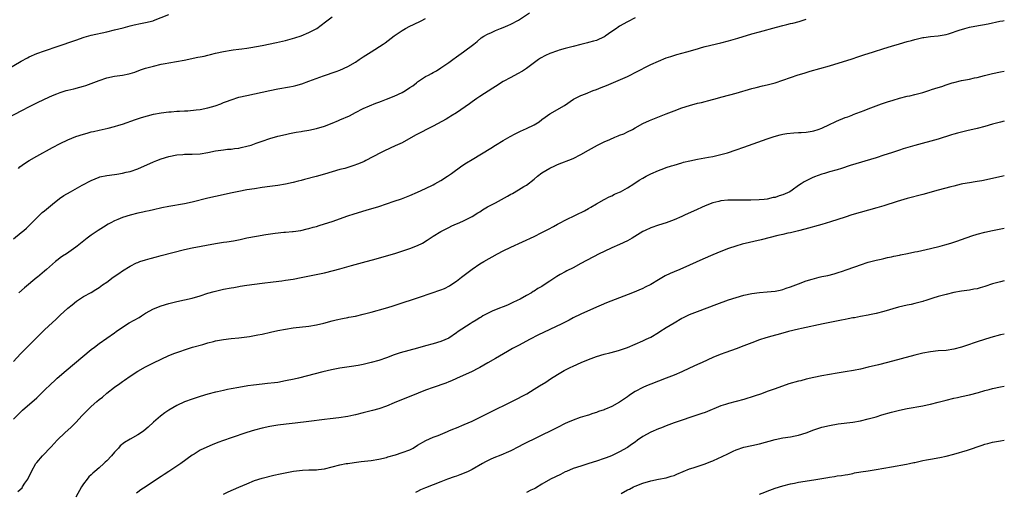
# Model space of a CAD drawing. Units: inches. Extents: x 2610000 to 2613000, y 1473000 to 1476000.
# Drawn here: x 2612747 to 2613000, y 1473158 to 1473279 of the extents above; entities that cross this region are included whole.
import ezdxf

# ---------------------------------------------------------------- set-up
doc = ezdxf.new("R2010")
doc.units = ezdxf.units.IN
doc.header["$MEASUREMENT"] = 0
doc.layers.add('LD26101473_10ft', color=93, linetype='Continuous')

msp = doc.modelspace()

# ---------------------------------------------------------------- linework, layer by layer
at = {"layer": 'LD26101473_10ft'}
for points, elevation in [([(2612740.74, 1473265), (2612747, 1473268.62), (2612748.55, 1473269.45), (2612749, 1473269.67), (2612751, 1473270.54), (2612753, 1473271.27), (2612756.45, 1473272.45), (2612757, 1473272.62), (2612760.28, 1473273.72), (2612761, 1473274.01), (2612763.19, 1473274.81), (2612765, 1473275.32), (2612769, 1473276.16), (2612771, 1473276.62), (2612773.2, 1473277.2), (2612775, 1473277.71), (2612776.03, 1473277.97), (2612777.69, 1473278.31), (2612779, 1473278.56), (2612780.9, 1473279), (2612781.04, 1473279.04), (2612785, 1473280.58)], 10490), ([(2612745, 1473222.86), (2612747, 1473224.52), (2612747.61, 1473225), (2612748.37, 1473225.63), (2612749.39, 1473226.61), (2612751, 1473228.27), (2612751.74, 1473229), (2612752.4, 1473229.6), (2612753, 1473230.08), (2612755, 1473231.78), (2612756.79, 1473233.21), (2612757.98, 1473234.02), (2612759.68, 1473235), (2612762.64, 1473236.64), (2612765, 1473237.9), (2612767, 1473238.74), (2612767.2, 1473238.8), (2612769, 1473239.2), (2612771, 1473239.45), (2612771.54, 1473239.54), (2612773, 1473239.73), (2612774, 1473240), (2612775, 1473240.21), (2612777, 1473240.92), (2612781, 1473242.66), (2612781.86, 1473243), (2612783, 1473243.42), (2612785, 1473244.02), (2612787, 1473244.44), (2612788.61, 1473244.61), (2612789, 1473244.64), (2612791, 1473244.68), (2612793, 1473244.78), (2612795, 1473245.09), (2612797, 1473245.49), (2612799, 1473245.79), (2612800.08, 1473245.92), (2612801, 1473245.98), (2612801.87, 1473246.12), (2612803, 1473246.24), (2612803.62, 1473246.38), (2612805, 1473246.67), (2612806.13, 1473247), (2612807.45, 1473247.45), (2612809, 1473248.01), (2612811, 1473248.68), (2612813, 1473249.27), (2612815, 1473249.75), (2612816.03, 1473249.97), (2612817.7, 1473250.3), (2612819, 1473250.5), (2612819.41, 1473250.59), (2612821, 1473250.83), (2612823, 1473251.23), (2612825, 1473251.82), (2612827, 1473252.59), (2612828.67, 1473253.33), (2612829, 1473253.45), (2612831.45, 1473254.55), (2612833, 1473255.36), (2612835, 1473256.37), (2612838.25, 1473257.75), (2612839, 1473258.01), (2612839.69, 1473258.31), (2612841, 1473258.8), (2612843, 1473259.6), (2612845, 1473260.5), (2612845.88, 1473261), (2612847, 1473261.77), (2612847.73, 1473262.27), (2612848.68, 1473263), (2612849, 1473263.28), (2612851, 1473264.61), (2612851.84, 1473265), (2612852.6, 1473265.4), (2612853, 1473265.65), (2612853.87, 1473266.13), (2612855, 1473266.84), (2612857, 1473268.24), (2612858.02, 1473269), (2612859, 1473269.68), (2612860.84, 1473271), (2612863.45, 1473273), (2612864.31, 1473273.69), (2612865.39, 1473274.61), (2612866.01, 1473275), (2612867, 1473275.58), (2612867.99, 1473275.99), (2612869, 1473276.48), (2612870.32, 1473277), (2612871, 1473277.23), (2612872.2, 1473277.8), (2612873, 1473278.08), (2612875, 1473279.14), (2612877.77, 1473281)], 10460), ([(2612743.84, 1473254.16), (2612747, 1473255.79), (2612749.3, 1473257), (2612751, 1473257.87), (2612753, 1473258.85), (2612755, 1473259.74), (2612756.17, 1473260.17), (2612757, 1473260.5), (2612758.57, 1473261), (2612759, 1473261.12), (2612760.51, 1473261.49), (2612762.1, 1473261.9), (2612763, 1473262.17), (2612763.63, 1473262.37), (2612765, 1473262.85), (2612767, 1473263.61), (2612769, 1473264.27), (2612771, 1473264.69), (2612773, 1473264.96), (2612774.7, 1473265.3), (2612775, 1473265.38), (2612776.21, 1473265.79), (2612777.68, 1473266.32), (2612779, 1473266.76), (2612781, 1473267.32), (2612783, 1473267.78), (2612783.99, 1473267.99), (2612785, 1473268.19), (2612788.89, 1473268.89), (2612792.42, 1473269.58), (2612793, 1473269.73), (2612794.08, 1473269.92), (2612795, 1473270.16), (2612795.7, 1473270.3), (2612797, 1473270.61), (2612799, 1473271.05), (2612801, 1473271.44), (2612801.49, 1473271.49), (2612803, 1473271.72), (2612803.78, 1473271.78), (2612805, 1473271.96), (2612806.09, 1473272.09), (2612809, 1473272.6), (2612812.64, 1473273.36), (2612815, 1473273.95), (2612817.37, 1473274.63), (2612819, 1473275.15), (2612821, 1473275.94), (2612823.03, 1473277), (2612824.18, 1473277.82), (2612825.31, 1473278.69), (2612827, 1473280.01)], 10480), ([(2612745, 1473191.26), (2612746.77, 1473193.23), (2612749, 1473195.49), (2612750.54, 1473197), (2612751, 1473197.48), (2612753, 1473199.42), (2612755, 1473201.33), (2612755.88, 1473202.12), (2612757, 1473203.19), (2612759, 1473204.99), (2612760.09, 1473205.91), (2612761.19, 1473206.81), (2612763, 1473207.99), (2612764.94, 1473209.06), (2612766.18, 1473209.82), (2612767, 1473210.34), (2612767.87, 1473211), (2612769, 1473211.75), (2612770.66, 1473213), (2612772.08, 1473213.92), (2612773, 1473214.64), (2612775, 1473215.86), (2612776.65, 1473216.65), (2612777, 1473216.81), (2612777.5, 1473217), (2612779, 1473217.49), (2612780.17, 1473217.83), (2612781.75, 1473218.25), (2612783, 1473218.57), (2612789, 1473220.14), (2612791, 1473220.58), (2612797, 1473221.68), (2612799, 1473222), (2612799.89, 1473222.11), (2612801.62, 1473222.38), (2612803.3, 1473222.7), (2612805.08, 1473223.08), (2612807.54, 1473223.54), (2612809.96, 1473223.96), (2612812.32, 1473224.32), (2612814.57, 1473224.57), (2612815, 1473224.59), (2612816.76, 1473224.76), (2612817, 1473224.77), (2612818.97, 1473225.03), (2612820.59, 1473225.41), (2612821, 1473225.49), (2612822.14, 1473225.86), (2612823, 1473226.06), (2612823.7, 1473226.3), (2612825, 1473226.69), (2612827, 1473227.36), (2612831, 1473228.75), (2612832.68, 1473229.32), (2612835.74, 1473230.26), (2612839, 1473231.22), (2612841, 1473231.86), (2612843, 1473232.54), (2612844.81, 1473233.19), (2612847, 1473234.03), (2612849, 1473234.89), (2612851, 1473235.79), (2612853, 1473236.77), (2612853.42, 1473237), (2612855, 1473237.91), (2612856.67, 1473239), (2612857.72, 1473239.72), (2612860.39, 1473241.61), (2612861.6, 1473242.4), (2612863, 1473243.29), (2612867.83, 1473246.17), (2612869.08, 1473247), (2612871, 1473248.19), (2612872.78, 1473249.22), (2612874.08, 1473249.92), (2612875.44, 1473250.56), (2612877, 1473251.22), (2612879, 1473252.2), (2612880.25, 1473253), (2612881, 1473253.59), (2612881.8, 1473254.2), (2612883, 1473255.02), (2612886.78, 1473257.22), (2612889.16, 1473258.84), (2612889.46, 1473259), (2612891, 1473259.77), (2612892.19, 1473260.19), (2612894.18, 1473261), (2612895, 1473261.29), (2612896.2, 1473261.8), (2612897.63, 1473262.37), (2612903, 1473264.67), (2612903.71, 1473265), (2612905, 1473265.64), (2612909, 1473267.7), (2612911, 1473268.62), (2612913, 1473269.41), (2612914.18, 1473269.82), (2612915.7, 1473270.3), (2612918.29, 1473271), (2612921, 1473271.79), (2612922.08, 1473272.08), (2612923, 1473272.35), (2612927, 1473273.31), (2612929, 1473273.85), (2612931.45, 1473274.55), (2612935, 1473275.6), (2612937, 1473276.18), (2612941.35, 1473277.35), (2612943, 1473277.78), (2612944, 1473278), (2612945, 1473278.28), (2612945.6, 1473278.4), (2612947.16, 1473278.84), (2612949, 1473279.43)], 10440), ([(2612745, 1473176.47), (2612747.28, 1473178.72), (2612751, 1473181.93), (2612753, 1473183.87), (2612754.56, 1473185.44), (2612755.59, 1473186.41), (2612756.24, 1473187), (2612758.57, 1473189), (2612765, 1473194.37), (2612765.79, 1473195), (2612767, 1473195.92), (2612771, 1473198.68), (2612771.42, 1473199), (2612773, 1473200.1), (2612774.78, 1473201.22), (2612777.36, 1473202.64), (2612777.93, 1473203), (2612779, 1473203.7), (2612781, 1473204.83), (2612783, 1473205.64), (2612785, 1473206.25), (2612787, 1473206.71), (2612789, 1473207.13), (2612791, 1473207.63), (2612793, 1473208.22), (2612795, 1473208.84), (2612796.66, 1473209.34), (2612797, 1473209.42), (2612799, 1473209.87), (2612801, 1473210.23), (2612801.67, 1473210.33), (2612803, 1473210.6), (2612803.36, 1473210.64), (2612805, 1473210.93), (2612809, 1473211.42), (2612811.8, 1473211.8), (2612814.09, 1473212.09), (2612815, 1473212.19), (2612817, 1473212.47), (2612819, 1473212.87), (2612820.74, 1473213.26), (2612825, 1473214.15), (2612827.33, 1473214.68), (2612829, 1473215.12), (2612831.99, 1473215.99), (2612834.77, 1473216.77), (2612838.3, 1473217.7), (2612841, 1473218.46), (2612843.11, 1473219.11), (2612847, 1473220.35), (2612849, 1473221.11), (2612850.24, 1473221.76), (2612851.49, 1473222.51), (2612853, 1473223.52), (2612855, 1473224.72), (2612857, 1473225.77), (2612857.83, 1473226.17), (2612859, 1473226.71), (2612859.69, 1473227), (2612861, 1473227.62), (2612863, 1473228.62), (2612864.47, 1473229.53), (2612865, 1473229.84), (2612865.7, 1473230.3), (2612867, 1473231.08), (2612869, 1473232.17), (2612872.17, 1473233.83), (2612873, 1473234.36), (2612873.43, 1473234.57), (2612875, 1473235.49), (2612876.3, 1473236.3), (2612877, 1473236.7), (2612879, 1473238.25), (2612879.85, 1473239), (2612881, 1473239.82), (2612883, 1473241.07), (2612884.34, 1473241.66), (2612885, 1473241.98), (2612889, 1473243.57), (2612891, 1473244.53), (2612893, 1473245.66), (2612895.31, 1473247), (2612897, 1473247.81), (2612898.47, 1473248.47), (2612899.76, 1473249), (2612900.65, 1473249.35), (2612901, 1473249.51), (2612902.07, 1473249.93), (2612903, 1473250.36), (2612904.27, 1473251), (2612905, 1473251.39), (2612907, 1473252.53), (2612908.67, 1473253.33), (2612913, 1473255), (2612915, 1473255.79), (2612917, 1473256.54), (2612919, 1473257.22), (2612921, 1473257.78), (2612922.02, 1473257.98), (2612923, 1473258.24), (2612923.64, 1473258.36), (2612925.23, 1473258.77), (2612927.41, 1473259.41), (2612931, 1473260.39), (2612935, 1473261.54), (2612936.17, 1473261.83), (2612937.79, 1473262.21), (2612939, 1473262.46), (2612941, 1473263), (2612945, 1473264.38), (2612946.96, 1473265.04), (2612948.47, 1473265.53), (2612950.01, 1473265.99), (2612955, 1473267.39), (2612960.81, 1473269.19), (2612962.33, 1473269.67), (2612963.82, 1473270.18), (2612966.34, 1473271), (2612969, 1473271.85), (2612971, 1473272.47), (2612973, 1473273.06), (2612975, 1473273.63), (2612976.09, 1473273.91), (2612977, 1473274.18), (2612977.69, 1473274.31), (2612979, 1473274.66), (2612979.32, 1473274.68), (2612981, 1473274.93), (2612983, 1473275.08), (2612985, 1473275.44), (2612985.62, 1473275.62), (2612988.63, 1473276.63), (2612989, 1473276.77), (2612989.81, 1473277), (2612991, 1473277.3), (2612992.41, 1473277.59), (2612995.83, 1473278.17), (2612998.86, 1473278.86), (2612999.6, 1473279), (2613000, 1473279.08)], 10430), ([(2612746.23, 1473241), (2612746.63, 1473241.37), (2612747.78, 1473242.22), (2612749, 1473243), (2612751, 1473244.14), (2612755, 1473246.33), (2612757, 1473247.4), (2612759, 1473248.38), (2612761, 1473249.19), (2612763, 1473249.84), (2612763.94, 1473250.06), (2612765, 1473250.36), (2612765.54, 1473250.46), (2612767, 1473250.84), (2612769.37, 1473251.37), (2612771, 1473251.78), (2612772.09, 1473252.09), (2612773, 1473252.39), (2612776.4, 1473253.6), (2612777.89, 1473254.11), (2612779.44, 1473254.56), (2612781, 1473254.93), (2612783, 1473255.28), (2612785, 1473255.51), (2612785.54, 1473255.54), (2612787, 1473255.68), (2612787.71, 1473255.71), (2612789, 1473255.81), (2612789.84, 1473255.84), (2612792.04, 1473256.04), (2612793, 1473256.17), (2612795, 1473256.58), (2612796.87, 1473257.13), (2612798.35, 1473257.65), (2612799, 1473257.92), (2612799.8, 1473258.2), (2612801, 1473258.67), (2612803, 1473259.29), (2612805, 1473259.75), (2612811, 1473261.02), (2612813, 1473261.43), (2612816.01, 1473261.99), (2612817, 1473262.19), (2612817.65, 1473262.35), (2612819.21, 1473262.79), (2612821, 1473263.41), (2612824.81, 1473264.81), (2612828.05, 1473265.95), (2612829, 1473266.3), (2612831, 1473267.19), (2612833, 1473268.37), (2612833.99, 1473269), (2612835, 1473269.7), (2612837, 1473271.02), (2612840.16, 1473273), (2612840.67, 1473273.33), (2612843, 1473275.07), (2612845, 1473276.46), (2612845.92, 1473277), (2612847, 1473277.58), (2612847.94, 1473278.06), (2612849.91, 1473279), (2612851, 1473279.56)], 10470), ([(2612905, 1473279.73), (2612903, 1473278.72), (2612901, 1473277.57), (2612900.65, 1473277.35), (2612900.19, 1473277), (2612899, 1473276.2), (2612897.3, 1473275), (2612897.11, 1473274.89), (2612897, 1473274.83), (2612895, 1473273.95), (2612894.23, 1473273.77), (2612893, 1473273.37), (2612892.68, 1473273.32), (2612891, 1473272.92), (2612889, 1473272.4), (2612887, 1473271.82), (2612885.4, 1473271.4), (2612885, 1473271.28), (2612883, 1473270.6), (2612881.91, 1473270.09), (2612880.64, 1473269.36), (2612880.1, 1473269), (2612877, 1473266.7), (2612875.96, 1473266.04), (2612874.71, 1473265.29), (2612873, 1473264.41), (2612871, 1473263.33), (2612869, 1473262.08), (2612868.36, 1473261.64), (2612865, 1473259.49), (2612864.28, 1473259), (2612863, 1473258.09), (2612862.39, 1473257.61), (2612859, 1473255.32), (2612857.58, 1473254.42), (2612857, 1473254.09), (2612856.33, 1473253.67), (2612853, 1473251.84), (2612848.48, 1473249.52), (2612845, 1473247.61), (2612843.24, 1473246.76), (2612840.5, 1473245.5), (2612839.47, 1473245), (2612835.63, 1473243), (2612835.2, 1473242.8), (2612833.81, 1473242.19), (2612832.35, 1473241.65), (2612831, 1473241.21), (2612830.3, 1473241), (2612829, 1473240.67), (2612827, 1473240.11), (2612825, 1473239.5), (2612822.9, 1473238.9), (2612819.86, 1473238.14), (2612819, 1473237.9), (2612818.28, 1473237.72), (2612817, 1473237.38), (2612815, 1473236.91), (2612813, 1473236.55), (2612811, 1473236.29), (2612809, 1473236.05), (2612807, 1473235.77), (2612805, 1473235.44), (2612803, 1473235.07), (2612801.28, 1473234.72), (2612797, 1473233.79), (2612795, 1473233.34), (2612791, 1473232.3), (2612789, 1473231.88), (2612785, 1473231.2), (2612783.16, 1473230.84), (2612781, 1473230.36), (2612779.93, 1473230.07), (2612779, 1473229.91), (2612778.28, 1473229.72), (2612777, 1473229.47), (2612775, 1473228.99), (2612773, 1473228.37), (2612771.88, 1473227.88), (2612771, 1473227.53), (2612770, 1473227), (2612769.36, 1473226.64), (2612768.12, 1473225.88), (2612766.77, 1473225), (2612765, 1473223.77), (2612763.96, 1473223), (2612761.39, 1473221), (2612761, 1473220.72), (2612758.59, 1473219), (2612757.63, 1473218.37), (2612757, 1473217.94), (2612756.46, 1473217.54), (2612755.83, 1473217), (2612755, 1473216.34), (2612753.46, 1473215), (2612753, 1473214.58), (2612751.13, 1473213), (2612751, 1473212.88), (2612747.79, 1473210.21), (2612746.39, 1473209)], 10450), ([(2612746.14, 1473157.86), (2612747.19, 1473158.81), (2612747.34, 1473159), (2612747.94, 1473159.94), (2612748.66, 1473161), (2612748.78, 1473161.22), (2612749.44, 1473162.56), (2612749.63, 1473163), (2612750.76, 1473165), (2612751, 1473165.33), (2612752.41, 1473167), (2612754.66, 1473169.34), (2612756.19, 1473171), (2612758.29, 1473173), (2612759.72, 1473174.28), (2612761, 1473175.58), (2612762.65, 1473177.35), (2612764.29, 1473179), (2612765, 1473179.67), (2612766.47, 1473181), (2612767, 1473181.48), (2612767.85, 1473182.15), (2612769, 1473183.15), (2612771, 1473184.68), (2612772.36, 1473185.64), (2612773, 1473186.12), (2612773.53, 1473186.47), (2612775, 1473187.48), (2612777, 1473188.78), (2612779, 1473189.93), (2612781, 1473190.95), (2612783, 1473191.9), (2612785, 1473192.84), (2612786.53, 1473193.47), (2612787, 1473193.64), (2612788.03, 1473193.97), (2612789, 1473194.32), (2612789.53, 1473194.47), (2612791.05, 1473194.95), (2612793.68, 1473195.68), (2612795, 1473196.07), (2612796.43, 1473196.43), (2612797, 1473196.59), (2612799, 1473196.98), (2612801, 1473197.18), (2612803, 1473197.34), (2612805.73, 1473197.73), (2612807, 1473197.98), (2612807.84, 1473198.16), (2612809, 1473198.35), (2612811.17, 1473198.83), (2612813, 1473199.26), (2612815, 1473199.65), (2612817, 1473199.93), (2612821, 1473200.41), (2612823, 1473200.74), (2612824.84, 1473201.16), (2612827, 1473201.73), (2612828.02, 1473201.98), (2612829.66, 1473202.34), (2612831, 1473202.59), (2612831.33, 1473202.67), (2612833, 1473202.99), (2612835, 1473203.48), (2612837, 1473204), (2612840.7, 1473205), (2612842.47, 1473205.53), (2612843.99, 1473206.01), (2612849, 1473207.66), (2612852.99, 1473209.01), (2612854.47, 1473209.53), (2612855, 1473209.74), (2612855.88, 1473210.12), (2612857.21, 1473210.79), (2612857.51, 1473211), (2612859, 1473211.97), (2612860.32, 1473213), (2612863, 1473215.06), (2612865, 1473216.39), (2612866, 1473217), (2612869.54, 1473219), (2612871, 1473219.76), (2612873, 1473220.73), (2612879, 1473223.5), (2612881, 1473224.45), (2612882.68, 1473225.32), (2612883.97, 1473226.03), (2612885, 1473226.63), (2612885.68, 1473227), (2612887, 1473227.69), (2612889.77, 1473229), (2612891.94, 1473230.06), (2612893, 1473230.69), (2612893.57, 1473231), (2612895, 1473231.91), (2612896.98, 1473233), (2612898.32, 1473233.68), (2612899, 1473233.97), (2612899.68, 1473234.32), (2612901, 1473234.89), (2612901.21, 1473235), (2612903, 1473236), (2612904.62, 1473237), (2612906.06, 1473237.94), (2612907, 1473238.51), (2612907.86, 1473239), (2612909, 1473239.59), (2612911, 1473240.48), (2612912.4, 1473241), (2612913, 1473241.21), (2612914.36, 1473241.64), (2612915, 1473241.86), (2612917, 1473242.46), (2612917.43, 1473242.57), (2612919.04, 1473242.96), (2612921, 1473243.33), (2612923.85, 1473243.85), (2612925, 1473244.08), (2612927, 1473244.53), (2612928.72, 1473245), (2612931, 1473245.73), (2612933, 1473246.43), (2612939, 1473248.59), (2612940.78, 1473249.22), (2612942.33, 1473249.67), (2612943, 1473249.82), (2612944.01, 1473249.99), (2612945.84, 1473250.16), (2612947, 1473250.19), (2612947.74, 1473250.26), (2612949, 1473250.31), (2612950.55, 1473250.55), (2612951, 1473250.63), (2612952.1, 1473251), (2612953, 1473251.33), (2612955, 1473252.31), (2612956.49, 1473253), (2612956.82, 1473253.18), (2612959, 1473254.06), (2612959.71, 1473254.29), (2612961, 1473254.81), (2612961.14, 1473254.85), (2612963, 1473255.57), (2612963.9, 1473255.9), (2612965, 1473256.28), (2612968.43, 1473257.57), (2612969.91, 1473258.09), (2612971.41, 1473258.59), (2612973, 1473259.06), (2612975, 1473259.55), (2612975.69, 1473259.69), (2612977, 1473260.02), (2612979, 1473260.56), (2612980.87, 1473261.13), (2612981.29, 1473261.29), (2612983, 1473261.82), (2612983.94, 1473262.06), (2612985, 1473262.47), (2612986.62, 1473263), (2612987, 1473263.11), (2612989, 1473263.61), (2612991, 1473264), (2612992.29, 1473264.29), (2612993, 1473264.42), (2612994.9, 1473264.9), (2612997, 1473265.41), (2612999, 1473265.81), (2613000, 1473265.99)], 10420), ([(2613000, 1473253.12), (2612999, 1473252.87), (2612997, 1473252.35), (2612995, 1473251.79), (2612993, 1473251.26), (2612991.16, 1473250.84), (2612990.73, 1473250.73), (2612989, 1473250.35), (2612987.93, 1473250.07), (2612987, 1473249.82), (2612986.4, 1473249.6), (2612983, 1473248.53), (2612977, 1473246.87), (2612974, 1473246), (2612973, 1473245.68), (2612972.5, 1473245.5), (2612971, 1473245.03), (2612969, 1473244.36), (2612967, 1473243.71), (2612960.29, 1473241.71), (2612958.12, 1473241), (2612957, 1473240.65), (2612955, 1473240.1), (2612953.71, 1473239.71), (2612953, 1473239.52), (2612951.15, 1473238.85), (2612950.56, 1473238.56), (2612949, 1473237.83), (2612948.45, 1473237.55), (2612947.7, 1473237), (2612947, 1473236.57), (2612945.42, 1473235.42), (2612944.81, 1473235), (2612943, 1473234.16), (2612942.09, 1473233.91), (2612941, 1473233.54), (2612940.53, 1473233.47), (2612939, 1473233.1), (2612938.22, 1473233), (2612936.87, 1473232.87), (2612934.8, 1473232.8), (2612932.81, 1473232.81), (2612931, 1473232.85), (2612929, 1473232.84), (2612928.8, 1473232.8), (2612927, 1473232.64), (2612926.49, 1473232.49), (2612925, 1473232.12), (2612923, 1473231.32), (2612920.01, 1473229.99), (2612917.83, 1473229), (2612917, 1473228.61), (2612915, 1473227.71), (2612913, 1473226.97), (2612911, 1473226.35), (2612909, 1473225.67), (2612907.55, 1473225), (2612907, 1473224.73), (2612904.18, 1473223), (2612903, 1473222.36), (2612901, 1473221.42), (2612899, 1473220.56), (2612897, 1473219.64), (2612895.74, 1473219), (2612891, 1473216.53), (2612889, 1473215.43), (2612887.41, 1473214.59), (2612887, 1473214.39), (2612885.65, 1473213.65), (2612884.8, 1473213.2), (2612884.53, 1473213), (2612883, 1473211.99), (2612881.58, 1473211), (2612881, 1473210.62), (2612879.96, 1473210.04), (2612879, 1473209.4), (2612878.73, 1473209.27), (2612878.31, 1473209), (2612877, 1473208.25), (2612875.36, 1473207.36), (2612874.64, 1473207), (2612873.52, 1473206.48), (2612873, 1473206.21), (2612872.17, 1473205.83), (2612871, 1473205.38), (2612870.11, 1473205), (2612869, 1473204.6), (2612868.32, 1473204.32), (2612867, 1473203.68), (2612865.82, 1473203), (2612865.32, 1473202.68), (2612865, 1473202.53), (2612864.1, 1473201.9), (2612863, 1473201.3), (2612862.5, 1473201), (2612859.43, 1473199), (2612859, 1473198.65), (2612857, 1473197.3), (2612855, 1473196.44), (2612853, 1473195.85), (2612851, 1473195.3), (2612849, 1473194.73), (2612844.5, 1473193.5), (2612842.98, 1473193.02), (2612841, 1473192.27), (2612839, 1473191.54), (2612837, 1473190.99), (2612835, 1473190.55), (2612833.71, 1473190.29), (2612832.01, 1473189.99), (2612829, 1473189.53), (2612826.87, 1473189.13), (2612824.59, 1473188.59), (2612818.3, 1473187), (2612817.24, 1473186.76), (2612815, 1473186.28), (2612813, 1473185.92), (2612812.19, 1473185.81), (2612810.39, 1473185.61), (2612809, 1473185.48), (2612806.78, 1473185.22), (2612805.31, 1473185), (2612803, 1473184.62), (2612801, 1473184.26), (2612800.06, 1473184.06), (2612799, 1473183.86), (2612797.52, 1473183.52), (2612797, 1473183.42), (2612795, 1473182.91), (2612793, 1473182.31), (2612792.04, 1473181.96), (2612791, 1473181.63), (2612789, 1473180.89), (2612787, 1473179.95), (2612785, 1473178.76), (2612783.95, 1473178.05), (2612782.8, 1473177.2), (2612781, 1473175.67), (2612779.63, 1473174.37), (2612778.54, 1473173.46), (2612777.89, 1473173), (2612777, 1473172.42), (2612775, 1473171.34), (2612773.54, 1473170.46), (2612772.44, 1473169.56), (2612771.97, 1473169), (2612771, 1473167.93), (2612770.22, 1473167), (2612769, 1473165.73), (2612768.61, 1473165.39), (2612768.23, 1473165), (2612767, 1473163.91), (2612765.92, 1473163), (2612765.43, 1473162.57), (2612765, 1473162.14), (2612764.41, 1473161.59), (2612763.91, 1473161), (2612763, 1473159.8), (2612762.48, 1473159), (2612761, 1473156.33)], 10410), ([(2613000, 1473239.09), (2612999.64, 1473239), (2612997, 1473238.38), (2612994.18, 1473237.82), (2612993, 1473237.63), (2612992.49, 1473237.51), (2612991, 1473237.3), (2612989.31, 1473237), (2612988.92, 1473236.92), (2612987, 1473236.44), (2612986.25, 1473236.25), (2612983, 1473235.35), (2612979, 1473234.29), (2612975, 1473233.2), (2612972.44, 1473232.44), (2612969, 1473231.37), (2612967.18, 1473230.82), (2612960.79, 1473229), (2612959, 1473228.45), (2612955.25, 1473227.25), (2612953, 1473226.57), (2612948.64, 1473225.36), (2612947, 1473224.93), (2612945, 1473224.42), (2612944.3, 1473224.3), (2612943, 1473223.98), (2612941.69, 1473223.69), (2612937.42, 1473222.58), (2612932.54, 1473221.46), (2612930.87, 1473221), (2612929, 1473220.38), (2612927, 1473219.63), (2612925, 1473218.78), (2612922.41, 1473217.59), (2612919, 1473216.07), (2612916.47, 1473215), (2612915, 1473214.4), (2612914.03, 1473213.97), (2612912.68, 1473213.32), (2612911, 1473212.35), (2612909, 1473211.11), (2612907.6, 1473210.4), (2612907, 1473210.11), (2612904.31, 1473209), (2612901, 1473207.68), (2612897.63, 1473206.37), (2612896.21, 1473205.79), (2612895, 1473205.27), (2612891, 1473203.46), (2612889, 1473202.49), (2612888.03, 1473201.97), (2612887, 1473201.45), (2612886.15, 1473201), (2612879.97, 1473198.03), (2612877.99, 1473197), (2612875, 1473195.41), (2612873.4, 1473194.6), (2612873, 1473194.37), (2612872.1, 1473193.9), (2612869, 1473192.06), (2612867.06, 1473190.94), (2612865, 1473189.77), (2612864.5, 1473189.5), (2612863, 1473188.75), (2612859, 1473186.94), (2612857.69, 1473186.31), (2612857, 1473186.05), (2612856.26, 1473185.74), (2612853, 1473184.61), (2612851, 1473183.87), (2612849.16, 1473183.16), (2612843, 1473180.62), (2612841, 1473179.81), (2612839, 1473179.12), (2612837.36, 1473178.64), (2612835, 1473178.04), (2612833, 1473177.55), (2612832.54, 1473177.46), (2612831, 1473177.12), (2612828.76, 1473176.76), (2612826.49, 1473176.49), (2612825, 1473176.33), (2612821, 1473175.83), (2612817.44, 1473175.44), (2612815.16, 1473175.16), (2612813, 1473174.86), (2612811, 1473174.55), (2612809, 1473174.13), (2612807, 1473173.59), (2612805.03, 1473173), (2612801, 1473171.65), (2612799.02, 1473170.98), (2612797.56, 1473170.44), (2612796.13, 1473169.87), (2612794.72, 1473169.28), (2612793, 1473168.45), (2612791.48, 1473167.48), (2612791, 1473167.19), (2612788.06, 1473165), (2612785, 1473163), (2612783.77, 1473162.23), (2612783, 1473161.69), (2612782.57, 1473161.43), (2612779.13, 1473159.13), (2612777.75, 1473158.25), (2612777, 1473157.66), (2612776.61, 1473157.39)], 10400), ([(2612799, 1473157.18), (2612800.22, 1473157.78), (2612803.02, 1473158.98), (2612805, 1473159.84), (2612807, 1473160.66), (2612809, 1473161.3), (2612811.96, 1473162.04), (2612813.62, 1473162.38), (2612817.03, 1473163.03), (2612819.33, 1473163.33), (2612821, 1473163.39), (2612821.42, 1473163.42), (2612823, 1473163.41), (2612823.48, 1473163.48), (2612825, 1473163.63), (2612827, 1473164.14), (2612829, 1473164.69), (2612830.57, 1473165), (2612831, 1473165.07), (2612832.69, 1473165.31), (2612834.46, 1473165.54), (2612837, 1473165.84), (2612839, 1473166.14), (2612841, 1473166.61), (2612841.29, 1473166.71), (2612843.29, 1473167.29), (2612845, 1473167.83), (2612847, 1473168.59), (2612847.81, 1473169), (2612849, 1473169.75), (2612851.08, 1473170.92), (2612853, 1473171.78), (2612854.28, 1473172.28), (2612856.69, 1473173.31), (2612857, 1473173.42), (2612858.1, 1473173.9), (2612859, 1473174.23), (2612861, 1473175.05), (2612863, 1473175.97), (2612867.71, 1473178.29), (2612873.27, 1473181), (2612875, 1473181.88), (2612875.74, 1473182.26), (2612877.07, 1473183), (2612879, 1473184.19), (2612880.36, 1473185), (2612881.99, 1473186.01), (2612883.21, 1473186.79), (2612885, 1473187.97), (2612886.72, 1473189), (2612888.22, 1473189.78), (2612889, 1473190.08), (2612891.06, 1473191), (2612893, 1473191.81), (2612894.36, 1473192.36), (2612895, 1473192.59), (2612897, 1473193.17), (2612898.51, 1473193.49), (2612900.09, 1473193.91), (2612901, 1473194.19), (2612903, 1473194.91), (2612905, 1473195.73), (2612907, 1473196.6), (2612907.84, 1473197), (2612909, 1473197.58), (2612911, 1473198.76), (2612911.37, 1473199), (2612913, 1473200), (2612915, 1473201.28), (2612917, 1473202.42), (2612917.39, 1473202.61), (2612919, 1473203.35), (2612921, 1473204.14), (2612926.04, 1473206.04), (2612929, 1473207.12), (2612931, 1473207.77), (2612933, 1473208.36), (2612935, 1473208.82), (2612937, 1473209.07), (2612939, 1473209.18), (2612941, 1473209.39), (2612942.31, 1473209.69), (2612943, 1473209.84), (2612943.86, 1473210.14), (2612945, 1473210.5), (2612946.31, 1473211), (2612947, 1473211.29), (2612949, 1473212.02), (2612950.52, 1473212.52), (2612952.36, 1473213), (2612953, 1473213.15), (2612954.56, 1473213.44), (2612956.18, 1473213.82), (2612957, 1473214.07), (2612958.65, 1473214.65), (2612959, 1473214.76), (2612961.76, 1473215.76), (2612963, 1473216.19), (2612965, 1473216.82), (2612967, 1473217.33), (2612968.34, 1473217.66), (2612969, 1473217.77), (2612969.96, 1473218.04), (2612971, 1473218.21), (2612971.6, 1473218.4), (2612973, 1473218.67), (2612973.26, 1473218.74), (2612975.11, 1473219.11), (2612977, 1473219.52), (2612977.64, 1473219.64), (2612981, 1473220.41), (2612983.45, 1473221), (2612984.68, 1473221.32), (2612986.25, 1473221.75), (2612987.76, 1473222.24), (2612989, 1473222.7), (2612991.64, 1473223.64), (2612993, 1473224.07), (2612995, 1473224.6), (2612997, 1473225.03), (2612998.68, 1473225.32), (2612999.5, 1473225.5), (2613000, 1473225.59)], 10390), ([(2613000, 1473212.07), (2612999, 1473211.83), (2612997, 1473211.27), (2612995, 1473210.59), (2612993.76, 1473210.24), (2612993, 1473210), (2612992.13, 1473209.87), (2612991, 1473209.64), (2612989, 1473209.39), (2612987, 1473209.02), (2612985, 1473208.54), (2612983, 1473208.01), (2612981.59, 1473207.59), (2612979.8, 1473207), (2612979.19, 1473206.81), (2612979, 1473206.77), (2612977.63, 1473206.37), (2612977, 1473206.24), (2612976.02, 1473205.98), (2612975, 1473205.77), (2612972.76, 1473205.24), (2612969, 1473204.16), (2612967, 1473203.65), (2612965.29, 1473203.29), (2612965, 1473203.22), (2612963, 1473202.86), (2612961.44, 1473202.56), (2612961, 1473202.49), (2612959.77, 1473202.23), (2612959, 1473202.09), (2612958.11, 1473201.89), (2612953.4, 1473201), (2612947.82, 1473199.82), (2612947, 1473199.63), (2612944.49, 1473199), (2612942.43, 1473198.43), (2612940.16, 1473197.84), (2612938.63, 1473197.37), (2612937, 1473196.84), (2612935, 1473196.12), (2612933, 1473195.32), (2612931, 1473194.54), (2612928.36, 1473193.64), (2612926.88, 1473193.12), (2612925, 1473192.32), (2612922.21, 1473191), (2612921, 1473190.49), (2612919, 1473189.58), (2612917, 1473188.62), (2612915, 1473187.76), (2612913, 1473187), (2612911, 1473186.26), (2612909, 1473185.48), (2612907.89, 1473185), (2612907, 1473184.6), (2612905, 1473183.55), (2612904.08, 1473183), (2612903.44, 1473182.56), (2612903, 1473182.23), (2612901, 1473180.8), (2612899, 1473179.69), (2612897.35, 1473179), (2612897.09, 1473178.91), (2612897, 1473178.86), (2612895.55, 1473178.45), (2612895, 1473178.16), (2612894.11, 1473177.89), (2612893, 1473177.49), (2612892.65, 1473177.35), (2612890.85, 1473176.85), (2612889, 1473176.19), (2612887.59, 1473175.59), (2612887, 1473175.31), (2612885, 1473174.3), (2612884.15, 1473173.85), (2612876.1, 1473169.9), (2612875, 1473169.32), (2612873, 1473168.3), (2612871.76, 1473167.76), (2612871, 1473167.4), (2612870, 1473167), (2612869, 1473166.63), (2612867.86, 1473166.14), (2612867, 1473165.75), (2612866.51, 1473165.49), (2612865.71, 1473165), (2612863, 1473163.49), (2612862.01, 1473163), (2612861, 1473162.54), (2612859.86, 1473162.14), (2612859, 1473161.8), (2612858.37, 1473161.63), (2612856.65, 1473161), (2612855, 1473160.35), (2612853, 1473159.51), (2612851, 1473158.74), (2612849.78, 1473158.22), (2612849, 1473157.87), (2612848.43, 1473157.57)], 10380), ([(2613000, 1473198.29), (2612999, 1473198.11), (2612996.53, 1473197.47), (2612993, 1473196.33), (2612991.99, 1473195.99), (2612991, 1473195.69), (2612989, 1473195), (2612987, 1473194.45), (2612985, 1473194.15), (2612983, 1473194), (2612981, 1473193.81), (2612979, 1473193.45), (2612977, 1473192.96), (2612969.97, 1473191), (2612967.59, 1473190.41), (2612965, 1473189.8), (2612963, 1473189.35), (2612961.18, 1473189), (2612959, 1473188.65), (2612957, 1473188.3), (2612953, 1473187.56), (2612951, 1473187.16), (2612949, 1473186.7), (2612947.65, 1473186.35), (2612947, 1473186.21), (2612944.5, 1473185.5), (2612941, 1473184.29), (2612939, 1473183.57), (2612937.5, 1473183), (2612935.65, 1473182.35), (2612933, 1473181.55), (2612929, 1473180.5), (2612928.24, 1473180.24), (2612927, 1473179.85), (2612923, 1473178.19), (2612922.13, 1473177.87), (2612920.64, 1473177.36), (2612915.76, 1473175.76), (2612915, 1473175.5), (2612913, 1473174.74), (2612911.76, 1473174.24), (2612911, 1473173.95), (2612909, 1473173.13), (2612907, 1473172.01), (2612905.63, 1473171), (2612905, 1473170.56), (2612904.04, 1473169.96), (2612903, 1473169.18), (2612901, 1473168.05), (2612899.1, 1473167.1), (2612898.88, 1473167), (2612897.5, 1473166.5), (2612897, 1473166.28), (2612895, 1473165.6), (2612893.08, 1473165), (2612891, 1473164.39), (2612889, 1473163.72), (2612887.28, 1473163), (2612887, 1473162.87), (2612885.76, 1473162.24), (2612883.18, 1473161), (2612881, 1473159.7), (2612879.33, 1473158.67), (2612879, 1473158.51), (2612878.14, 1473158.14), (2612877, 1473157.61)], 10370), ([(2612901.35, 1473157.35), (2612903, 1473158.23), (2612903.53, 1473158.47), (2612904.55, 1473159), (2612905, 1473159.21), (2612907, 1473159.99), (2612909, 1473160.6), (2612911, 1473160.99), (2612913, 1473161.35), (2612914.24, 1473161.76), (2612915, 1473161.97), (2612915.7, 1473162.3), (2612919, 1473163.67), (2612919.96, 1473163.96), (2612923, 1473164.94), (2612924.49, 1473165.51), (2612925, 1473165.73), (2612926.41, 1473166.41), (2612927.23, 1473166.77), (2612929, 1473167.65), (2612930.18, 1473168.18), (2612931, 1473168.52), (2612933, 1473169.2), (2612935, 1473169.68), (2612937, 1473170.13), (2612941, 1473171.21), (2612943, 1473171.63), (2612945, 1473171.94), (2612946.18, 1473172.18), (2612947, 1473172.32), (2612949, 1473172.94), (2612951, 1473173.7), (2612951.97, 1473174.03), (2612953, 1473174.35), (2612955, 1473174.85), (2612957.22, 1473175.22), (2612961, 1473175.69), (2612963, 1473176.03), (2612965, 1473176.5), (2612967, 1473177.07), (2612968.47, 1473177.53), (2612971, 1473178.22), (2612971.62, 1473178.38), (2612973, 1473178.74), (2612975, 1473179.17), (2612979, 1473179.86), (2612980.11, 1473180.11), (2612981, 1473180.29), (2612983, 1473180.8), (2612985, 1473181.34), (2612987, 1473181.84), (2612987.96, 1473182.04), (2612989, 1473182.29), (2612991, 1473182.74), (2612993.35, 1473183.35), (2612995, 1473183.81), (2612996.07, 1473184.07), (2612997, 1473184.32), (2612999, 1473184.75), (2613000, 1473184.93)], 10360), ([(2612937, 1473157.13), (2612938.35, 1473157.65), (2612939, 1473157.92), (2612941, 1473158.67), (2612943, 1473159.3), (2612945, 1473159.8), (2612945.98, 1473159.98), (2612947, 1473160.19), (2612951, 1473160.83), (2612954.55, 1473161.45), (2612955, 1473161.54), (2612956.3, 1473161.7), (2612957, 1473161.85), (2612958.06, 1473161.94), (2612959, 1473162.14), (2612959.76, 1473162.24), (2612961, 1473162.5), (2612961.4, 1473162.6), (2612963.09, 1473162.91), (2612965, 1473163.19), (2612967, 1473163.47), (2612969, 1473163.8), (2612971, 1473164.18), (2612974.85, 1473164.85), (2612975.58, 1473165), (2612976.73, 1473165.27), (2612977, 1473165.31), (2612978.34, 1473165.66), (2612979, 1473165.77), (2612980, 1473166), (2612981, 1473166.19), (2612983.39, 1473166.61), (2612985, 1473166.92), (2612987, 1473167.43), (2612990.5, 1473168.5), (2612994.26, 1473169.74), (2612995, 1473170), (2612995.8, 1473170.2), (2612997, 1473170.54), (2612999, 1473170.91), (2613000, 1473171.06)], 10350)]:
    msp.add_lwpolyline(points, dxfattribs=dict(at, elevation=elevation))

doc.saveas('drawing.dxf')
